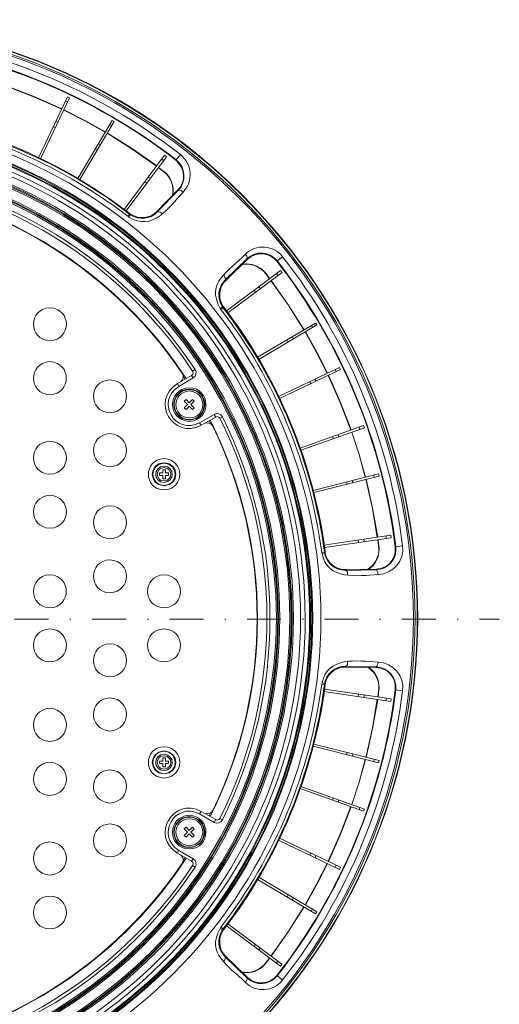
# Model space of a CAD drawing. Units: inches. Extents: x -46 to 344, y -33 to 243.
# Drawn here: x 82 to 122, y 29 to 111 of the extents above; entities that cross this region are included whole.
import ezdxf

# ---------------------------------------------------------------- set-up
doc = ezdxf.new("R2010")
doc.units = ezdxf.units.IN
doc.header["$MEASUREMENT"] = 0
doc.linetypes.add('AI-Linetype-3', pattern=[6.420556, 2.822222, -1.763889, 0.070556, -1.763889])
doc.layers.add('レイヤー 1', color=7, linetype='Continuous')

# ---------------------------------------------------------------- blocks, each defined once
blk = doc.blocks.new('block 125')
at = {"layer": 'レイヤー 1', "color": 7, "linetype": 'AI-Linetype-3', "lineweight": 9}
blk.add_lwpolyline([(10.231, 60.775), (121.532, 60.775)], dxfattribs=at)

msp = doc.modelspace()

# ---------------------------------------------------------------- linework, layer by layer
at = {"layer": 'レイヤー 1', "color": 7, "lineweight": 18}
for points in [[(85.104, 103.288), (82.862, 104.285), (80.552, 105.167)], [(85.104, 103.265), (82.839, 104.261), (80.552, 105.145)], [(83.156, 99.212), (85.579, 104.285)], [(85.76, 104.217), (83.338, 99.121)], [(85.76, 104.217), (85.579, 104.285)], [(85.602, 103.854), (85.421, 103.922)], [(88.727, 101.363), (87.028, 102.314), (85.285, 103.197)], [(88.727, 101.341), (87.028, 102.291), (85.285, 103.175)], [(84.583, 101.726), (84.401, 101.816)], [(84.787, 102.178), (84.605, 102.246)], [(86.44, 97.491), (89.293, 102.314)], [(89.474, 102.224), (86.598, 97.4)], [(89.089, 101.974), (89.27, 101.861)], [(89.293, 102.314), (89.474, 102.224)], [(92.984, 98.509), (90.969, 99.937), (88.886, 101.25)], [(93.007, 98.533), (90.991, 99.959), (88.908, 101.272)], [(88.161, 100.367), (88.32, 100.276)], [(87.889, 99.959), (88.07, 99.846)], [(90.312, 94.909), (93.663, 99.415)], [(93.822, 99.302), (90.47, 94.796)], [(93.822, 99.302), (93.663, 99.415)], [(94.614, 99.008), (94.977, 99.484)], [(93.595, 98.963), (93.437, 99.099)], [(93.573, 98.057), (93.143, 98.397)], [(93.595, 98.08), (93.165, 98.397)], [(93.595, 98.08), (93.573, 98.057)], [(92.191, 97.083), (92.033, 97.219)], [(92.486, 97.491), (92.305, 97.604)], [(94.773, 96.54), (93.029, 94.728)], [(93.052, 94.706), (94.818, 96.517)], [(94.818, 96.517), (94.773, 96.54)], [(94.818, 96.517), (94.796, 96.517)], [(94.818, 96.517), (94.864, 96.54), (94.909, 96.517), (95.022, 96.495), (95.203, 96.359)], [(90.606, 94.344), (90.765, 94.57)], [(90.606, 94.344), (90.697, 94.275)], [(90.81, 94.457), (90.697, 94.275)], [(90.742, 94.525), (90.81, 94.457)], [(90.765, 94.57), (90.855, 94.525)], [(90.81, 94.457), (90.855, 94.525)], [(93.052, 94.706), (93.029, 94.728)], [(100.525, 90.788), (100.547, 90.833), (100.547, 90.901), (100.502, 91.014), (100.457, 91.105), (100.389, 91.173)], [(100.525, 90.788), (98.713, 89.044)], [(98.758, 89), (100.57, 90.766)], [(100.276, 90.336), (100.094, 90.29)], [(100.276, 90.358), (100.14, 90.336)], [(100.276, 90.358), (100.48, 90.38), (100.525, 90.358)], [(100.276, 90.336), (100.502, 90.336)], [(100.525, 90.358), (100.502, 90.358), (100.502, 90.336)], [(100.525, 90.788), (100.57, 90.766)], [(103.491, 90.969), (103.016, 90.584)], [(98.713, 89.044), (98.736, 89.09), (98.736, 89.158), (98.691, 89.248), (98.645, 89.339), (98.577, 89.43)], [(98.804, 86.441), (103.31, 89.815)], [(103.446, 89.656), (98.94, 86.282)], [(102.087, 89.588), (102.065, 89.565)], [(102.404, 89.135), (102.065, 89.565)], [(102.427, 89.135), (102.087, 89.588)], [(102.993, 89.565), (103.106, 89.407)], [(103.31, 89.815), (103.446, 89.656)], [(98.713, 89.044), (98.758, 89)], [(105.258, 84.878), (103.944, 86.961), (102.517, 88.976)], [(105.28, 84.878), (103.967, 86.961), (102.54, 88.976)], [(101.114, 88.161), (101.227, 88.003)], [(101.499, 88.456), (101.634, 88.297)], [(98.487, 86.802), (98.283, 86.667)], [(98.283, 86.667), (98.351, 86.576)], [(98.351, 86.576), (98.6, 86.757)], [(98.487, 86.802), (98.532, 86.826)], [(98.487, 86.802), (98.532, 86.712)], [(98.532, 86.826), (98.6, 86.757)], [(101.408, 82.59), (106.231, 85.444)], [(106.345, 85.286), (106.231, 85.444)], [(106.345, 85.286), (101.521, 82.41)], [(107.205, 81.255), (106.322, 82.998), (105.371, 84.697)], [(107.228, 81.278), (106.345, 83.021), (105.393, 84.719)], [(105.982, 85.082), (105.892, 85.24)], [(103.967, 83.882), (103.876, 84.04)], [(104.397, 84.13), (104.284, 84.311)], [(94.977, 80.53), (95.113, 80.666), (95.203, 80.847), (95.203, 81.051), (95.135, 81.255)], [(95.905, 81.074), (96.018, 81.187), (96.041, 81.3), (95.996, 81.436)], [(96.2, 81.572), (95.996, 81.436)], [(96.041, 80.87), (96.2, 81.006), (96.268, 81.187), (96.29, 81.391), (96.2, 81.572)], [(103.152, 79.33), (108.224, 81.753)], [(108.314, 81.572), (103.242, 79.149)], [(107.861, 81.572), (107.952, 81.391)], [(108.224, 81.753), (108.314, 81.572)], [(94.728, 80.394), (95.905, 81.074)], [(94.841, 80.168), (94.728, 80.394)], [(96.041, 80.87), (94.841, 80.168)], [(95.362, 80.757), (95.226, 80.983)], [(96.041, 80.87), (95.905, 81.074)], [(105.755, 80.575), (105.824, 80.394)], [(106.186, 80.779), (106.276, 80.598)], [(109.175, 76.522), (108.292, 78.832), (107.295, 81.074)], [(109.197, 76.545), (108.314, 78.832), (107.318, 81.097)], [(95.724, 79.941), (95.724, 79.896)], [(95.452, 79.08), (95.294, 78.922)], [(95.566, 78.65), (95.294, 78.922)], [(95.452, 79.08), (95.724, 78.809)], [(95.724, 78.809), (95.996, 79.08)], [(96.132, 78.922), (95.86, 78.65)], [(96.132, 78.922), (95.996, 79.08)], [(95.294, 78.378), (95.566, 78.65)], [(95.294, 78.378), (95.452, 78.243)], [(95.724, 78.515), (95.452, 78.243)], [(95.996, 78.243), (95.724, 78.515)], [(95.86, 78.65), (96.132, 78.378)], [(95.996, 78.243), (96.132, 78.378)], [(95.724, 77.36), (95.724, 77.405)], [(96.585, 77.133), (97.785, 77.835)], [(96.585, 77.133), (96.72, 76.929)], [(97.921, 77.609), (96.72, 76.929)], [(97.672, 76.862), (97.536, 77.02), (97.355, 77.111), (97.151, 77.133), (96.97, 77.066)], [(97.49, 77.066), (97.377, 77.292)], [(98.487, 77.631), (98.351, 77.79), (98.192, 77.881), (97.989, 77.903), (97.785, 77.835)], [(97.785, 77.835), (97.921, 77.609)], [(98.26, 77.518), (98.17, 77.609), (98.034, 77.654), (97.921, 77.609)], [(98.487, 77.631), (98.26, 77.518)], [(104.94, 75.028), (110.239, 76.907)], [(110.307, 76.726), (105.009, 74.846)], [(110.375, 72.604), (109.854, 74.484), (109.243, 76.341)], [(110.398, 72.604), (109.877, 74.484), (109.266, 76.341)], [(109.922, 76.59), (109.854, 76.771)], [(110.307, 76.726), (110.239, 76.907)], [(107.726, 75.797), (107.658, 76.001)], [(108.178, 75.978), (108.111, 76.16)], [(93.731, 73.216), (93.505, 73.216)], [(93.505, 73.216), (93.505, 72.967)], [(93.731, 72.967), (93.731, 73.216)], [(93.505, 72.967), (93.233, 72.967)], [(93.233, 72.967), (93.233, 72.74)], [(93.233, 72.74), (93.505, 72.74)], [(93.505, 72.74), (93.505, 72.469)], [(93.505, 72.469), (93.731, 72.469)], [(93.98, 72.967), (93.731, 72.967)], [(93.731, 72.74), (93.98, 72.74)], [(93.731, 72.469), (93.731, 72.74)], [(93.98, 72.74), (93.98, 72.967)], [(106.028, 71.495), (111.462, 72.876)], [(111.53, 72.695), (106.096, 71.314)], [(108.813, 72.219), (108.858, 72.016)], [(109.288, 72.333), (109.334, 72.129)], [(111.371, 67.577), (110.964, 70.001), (110.42, 72.423)], [(111.417, 67.6), (110.987, 70.023), (110.443, 72.423)], [(111.077, 72.786), (111.123, 72.582)], [(111.462, 72.876), (111.53, 72.695)], [(106.933, 66.943), (112.504, 67.758)], [(112.526, 67.555), (106.978, 66.739)], [(109.809, 67.147), (109.787, 67.351)], [(110.307, 67.215), (110.262, 67.419)], [(111.485, 66.853), (111.417, 67.396)], [(111.507, 66.853), (111.44, 67.396)], [(112.141, 67.487), (112.097, 67.69)], [(112.526, 67.555), (112.504, 67.758)], [(111.507, 66.853), (111.485, 66.853)], [(112.866, 66.785), (113.478, 66.875)], [(106.752, 66.332), (107.046, 66.378)], [(106.752, 66.332), (106.775, 66.219)], [(106.978, 66.264), (106.775, 66.219)], [(106.978, 66.354), (106.978, 66.264)], [(106.978, 66.264), (107.046, 66.264)], [(107.046, 66.378), (107.046, 66.264)], [(111.258, 64.928), (108.745, 64.905)], [(108.745, 64.838), (108.745, 64.905)], [(108.745, 64.838), (111.258, 64.883)], [(111.009, 65.268), (110.828, 65.086), (110.67, 64.973), (110.601, 64.928)], [(110.601, 64.928), (111.009, 65.268)], [(110.67, 64.928), (111.032, 65.245)], [(111.032, 65.245), (111.009, 65.268)], [(111.258, 64.883), (111.258, 64.928)], [(108.745, 56.844), (108.745, 56.776)], [(111.258, 56.798), (108.745, 56.844)], [(108.745, 56.776), (111.258, 56.753)], [(110.987, 56.414), (110.76, 56.64), (110.601, 56.753)], [(110.941, 56.527), (110.783, 56.663), (110.67, 56.753)], [(111.258, 56.798), (111.236, 56.798)], [(111.258, 56.798), (111.258, 56.753)], [(110.919, 56.504), (111.009, 56.414)], [(111.009, 56.436), (110.941, 56.527)], [(111.009, 56.436), (110.987, 56.436), (111.009, 56.414)], [(111.009, 56.414), (110.987, 56.414)], [(111.032, 56.436), (111.009, 56.436)], [(106.775, 55.463), (106.752, 55.349)], [(107.046, 55.304), (106.752, 55.349)], [(106.978, 55.417), (106.775, 55.463)], [(106.978, 55.417), (107.046, 55.417)], [(112.504, 53.923), (106.933, 54.737)], [(106.978, 54.941), (112.526, 54.126)], [(109.809, 54.534), (109.787, 54.33)], [(110.307, 54.443), (110.262, 54.262)], [(111.417, 54.285), (111.485, 54.828)], [(111.44, 54.285), (111.507, 54.828)], [(111.485, 54.828), (111.507, 54.828)], [(112.141, 54.194), (112.097, 53.991)], [(113.478, 54.806), (112.866, 54.897)], [(110.42, 49.258), (110.964, 51.681), (111.371, 54.104)], [(110.443, 49.258), (110.987, 51.658), (111.417, 54.081)], [(112.526, 54.126), (112.504, 53.923)], [(111.462, 48.805), (106.028, 50.186)], [(106.096, 50.368), (111.53, 48.986)], [(108.813, 49.462), (108.858, 49.665)], [(109.288, 49.348), (109.334, 49.553)], [(93.505, 48.941), (93.233, 48.941)], [(93.233, 48.941), (93.233, 48.737)], [(93.233, 48.737), (93.505, 48.737)], [(93.731, 49.212), (93.505, 49.212)], [(93.505, 49.212), (93.505, 48.941)], [(93.505, 48.737), (93.505, 48.465)], [(93.505, 48.465), (93.731, 48.465)], [(93.731, 48.941), (93.731, 49.212)], [(93.98, 48.941), (93.731, 48.941)], [(93.731, 48.737), (93.98, 48.737)], [(93.731, 48.465), (93.731, 48.737)], [(93.98, 48.737), (93.98, 48.941)], [(109.243, 45.341), (109.854, 47.197), (110.375, 49.076)], [(109.266, 45.341), (109.877, 47.197), (110.398, 49.076)], [(111.077, 48.895), (111.123, 49.099)], [(111.462, 48.805), (111.53, 48.986)], [(105.009, 46.834), (110.307, 44.955)], [(110.239, 44.774), (104.94, 46.654)], [(107.295, 40.607), (108.292, 42.849), (109.175, 45.159)], [(107.318, 40.585), (108.314, 42.849), (109.197, 45.136)], [(107.726, 45.884), (107.658, 45.68)], [(108.178, 45.702), (108.111, 45.521)], [(95.724, 44.321), (95.724, 44.276)], [(96.585, 44.547), (96.72, 44.751)], [(97.785, 43.845), (96.585, 44.547)], [(96.72, 44.751), (97.921, 44.072)], [(96.97, 44.616), (97.151, 44.547), (97.355, 44.57), (97.536, 44.66), (97.672, 44.819)], [(97.377, 44.389), (97.49, 44.616)], [(109.922, 45.091), (109.854, 44.91)], [(110.307, 44.955), (110.239, 44.774)], [(97.785, 43.845), (97.921, 44.072)], [(97.785, 43.845), (97.989, 43.778), (98.192, 43.801), (98.351, 43.891), (98.487, 44.049)], [(97.921, 44.072), (98.034, 44.027), (98.17, 44.072), (98.26, 44.162)], [(98.487, 44.049), (98.26, 44.162)], [(95.452, 43.437), (95.294, 43.302)], [(95.566, 43.03), (95.294, 43.302)], [(95.294, 42.759), (95.566, 43.03)], [(95.294, 42.759), (95.452, 42.6)], [(95.452, 43.437), (95.724, 43.167)], [(95.724, 42.895), (95.452, 42.6)], [(95.724, 43.167), (95.996, 43.437)], [(95.996, 42.6), (95.724, 42.895)], [(96.132, 43.302), (95.86, 43.03)], [(95.86, 43.03), (96.132, 42.759)], [(96.132, 43.302), (95.996, 43.437)], [(95.996, 42.6), (96.132, 42.759)], [(108.224, 39.928), (103.152, 42.351)], [(103.242, 42.532), (108.314, 40.11)], [(94.841, 41.513), (94.728, 41.287)], [(95.905, 40.607), (94.728, 41.287)], [(94.841, 41.513), (96.041, 40.812)], [(95.135, 40.426), (95.203, 40.63), (95.203, 40.834), (95.113, 41.015), (94.977, 41.151)], [(95.724, 41.74), (95.724, 41.785)], [(105.755, 41.105), (105.824, 41.287)], [(106.186, 40.902), (106.276, 41.083)], [(95.226, 40.698), (95.362, 40.925)], [(96.041, 40.812), (95.905, 40.607)], [(95.996, 40.245), (96.041, 40.381), (96.018, 40.517), (95.905, 40.607)], [(96.2, 40.11), (95.996, 40.245)], [(96.2, 40.11), (96.29, 40.29), (96.268, 40.495), (96.2, 40.675), (96.041, 40.812)], [(105.371, 36.984), (106.322, 38.683), (107.205, 40.426)], [(105.393, 36.961), (106.345, 38.66), (107.228, 40.404)], [(107.861, 40.11), (107.952, 40.29)], [(108.224, 39.928), (108.314, 40.11)], [(106.231, 36.237), (101.408, 39.09)], [(101.521, 39.272), (106.345, 36.395)], [(103.967, 37.799), (103.876, 37.641)], [(104.397, 37.551), (104.284, 37.369)], [(102.517, 32.705), (103.944, 34.72), (105.258, 36.803)], [(102.54, 32.705), (103.967, 34.72), (105.28, 36.803)], [(105.982, 36.6), (105.892, 36.441)], [(106.345, 36.395), (106.231, 36.237)], [(98.94, 35.399), (103.423, 32.025)], [(98.351, 35.104), (98.283, 35.014)], [(98.487, 34.878), (98.283, 35.014)], [(98.6, 34.924), (98.351, 35.104)], [(98.532, 34.969), (98.487, 34.878)], [(98.487, 34.878), (98.532, 34.856)], [(98.6, 34.924), (98.532, 34.856)], [(103.31, 31.866), (98.804, 35.241)], [(101.114, 33.52), (101.227, 33.678)], [(101.499, 33.226), (101.634, 33.384)], [(98.713, 32.636), (98.736, 32.591), (98.736, 32.546), (98.691, 32.432), (98.645, 32.342), (98.577, 32.252)], [(98.713, 32.636), (98.758, 32.681)], [(98.713, 32.636), (100.525, 30.893)], [(100.57, 30.915), (98.758, 32.681)], [(102.065, 32.116), (102.404, 32.546)], [(102.065, 32.116), (102.087, 32.116)], [(102.087, 32.116), (102.427, 32.546)], [(102.993, 32.116), (103.106, 32.274)], [(103.31, 31.866), (103.423, 32.025)], [(100.094, 31.391), (100.502, 31.346)], [(100.502, 31.346), (100.366, 31.346), (100.163, 31.369), (100.094, 31.391)], [(100.14, 31.346), (100.502, 31.323)], [(100.502, 31.323), (100.502, 31.346)], [(100.525, 30.893), (100.547, 30.848), (100.547, 30.78), (100.502, 30.689), (100.457, 30.576), (100.389, 30.507)], [(100.525, 30.893), (100.57, 30.915)], [(103.016, 31.096), (103.491, 30.712)]]:
    msp.add_lwpolyline(points, dxfattribs=at)
for points, knots in [([(64.859, 110.715), (37.282, 110.708), (15.031, 88.411), (14.973, 60.852), (15.036, 33.248), (37.249, 11.012), (64.859, 10.965), (92.476, 11.014), (114.678, 33.244), (114.746, 60.852), (114.688, 88.41), (92.438, 110.711), (64.859, 110.715)], [0, 0, 0, 0, 1, 1, 1, 2, 2, 2, 3, 3, 3, 4, 4, 4, 4]), ([(64.859, 110.693), (37.321, 110.643), (15.037, 88.412), (15.018, 60.852), (15.031, 33.277), (37.303, 11.048), (64.859, 10.988), (92.398, 11.037), (114.711, 33.292), (114.7, 60.852), (114.7, 88.402), (92.386, 110.649), (64.859, 110.693)], [0, 0, 0, 0, 1, 1, 1, 2, 2, 2, 3, 3, 3, 4, 4, 4, 4]), ([(64.859, 110.489), (37.381, 110.439), (15.288, 88.318), (15.199, 60.852), (15.282, 33.364), (37.366, 11.256), (64.859, 11.192), (92.337, 11.241), (114.454, 33.377), (114.519, 60.852), (114.438, 88.32), (92.336, 110.443), (64.859, 110.489)], [0, 0, 0, 0, 1, 1, 1, 2, 2, 2, 3, 3, 3, 4, 4, 4, 4]), ([(64.859, 110.353), (37.469, 110.317), (15.409, 88.231), (15.335, 60.852), (15.413, 33.435), (37.44, 11.394), (64.859, 11.328), (92.283, 11.387), (114.311, 33.432), (114.383, 60.852), (114.312, 88.238), (92.257, 110.321), (64.859, 110.353)], [0, 0, 0, 0, 1, 1, 1, 2, 2, 2, 3, 3, 3, 4, 4, 4, 4]), ([(64.859, 102.654), (41.715, 102.628), (23.11, 83.975), (23.035, 60.852), (23.107, 37.704), (41.689, 19.074), (64.859, 19.027), (88.03, 19.079), (106.612, 37.696), (106.684, 60.852), (106.61, 83.979), (88.004, 102.625), (64.859, 102.654)], [0, 0, 0, 0, 1, 1, 1, 2, 2, 2, 3, 3, 3, 4, 4, 4, 4]), ([(64.859, 101.974), (42.094, 101.939), (23.796, 83.607), (23.714, 60.852), (23.789, 38.081), (42.079, 19.752), (64.859, 19.706), (87.65, 19.761), (105.93, 38.062), (106.005, 60.852), (105.924, 83.625), (87.636, 101.929), (64.859, 101.974)], [0, 0, 0, 0, 1, 1, 1, 2, 2, 2, 3, 3, 3, 4, 4, 4, 4]), ([(64.859, 101.906), (42.16, 101.866), (23.827, 83.553), (23.804, 60.852), (23.817, 38.138), (42.151, 19.82), (64.859, 19.775), (87.578, 19.823), (105.9, 38.134), (105.914, 60.852), (105.891, 83.555), (87.565, 101.865), (64.859, 101.906)], [0, 0, 0, 0, 1, 1, 1, 2, 2, 2, 3, 3, 3, 4, 4, 4, 4]), ([(64.859, 101.794), (42.227, 101.753), (23.933, 83.496), (23.918, 60.852), (23.921, 38.199), (42.218, 19.928), (64.859, 19.888), (87.533, 19.943), (105.761, 38.176), (105.824, 60.852), (105.748, 83.518), (87.524, 101.738), (64.859, 101.794)], [0, 0, 0, 0, 1, 1, 1, 2, 2, 2, 3, 3, 3, 4, 4, 4, 4]), ([(64.859, 101.726), (42.294, 101.705), (23.99, 83.423), (23.985, 60.852), (23.977, 38.272), (42.285, 19.976), (64.859, 19.956), (87.443, 19.981), (105.739, 38.262), (105.733, 60.852), (105.728, 83.433), (87.433, 101.7), (64.859, 101.726)], [0, 0, 0, 0, 1, 1, 1, 2, 2, 2, 3, 3, 3, 4, 4, 4, 4]), ([(64.859, 101.341), (42.444, 101.314), (24.42, 83.255), (24.348, 60.852), (24.408, 38.439), (42.435, 20.366), (64.859, 20.34), (87.274, 20.361), (105.326, 38.45), (105.371, 60.852), (105.313, 83.245), (87.265, 101.321), (64.859, 101.341)], [0, 0, 0, 0, 1, 1, 1, 2, 2, 2, 3, 3, 3, 4, 4, 4, 4]), ([(64.859, 100.978), (42.671, 100.924), (24.775, 83.062), (24.733, 60.852), (24.759, 38.645), (42.664, 20.752), (64.859, 20.703), (87.069, 20.758), (104.95, 38.631), (104.985, 60.852), (104.937, 83.07), (87.062, 100.92), (64.859, 100.978)], [0, 0, 0, 0, 1, 1, 1, 2, 2, 2, 3, 3, 3, 4, 4, 4, 4]), ([(64.859, 100.367), (42.974, 100.322), (25.397, 82.732), (25.321, 60.852), (25.391, 38.951), (42.957, 21.372), (64.859, 21.314), (86.748, 21.361), (104.343, 38.966), (104.397, 60.852), (104.336, 82.719), (86.729, 100.332), (64.859, 100.367)], [0, 0, 0, 0, 1, 1, 1, 2, 2, 2, 3, 3, 3, 4, 4, 4, 4]), ([(64.859, 21.427), (86.635, 21.423), (104.246, 39.064), (104.284, 60.829), (104.242, 82.632), (86.663, 100.242), (64.859, 100.254), (43.06, 100.246), (25.493, 82.63), (25.435, 60.852), (25.49, 39.045), (43.043, 21.454), (64.859, 21.427)], [0, 0, 0, 0, 1, 1, 1, 2, 2, 2, 3, 3, 3, 4, 4, 4, 4]), ([(64.859, 21.496), (86.591, 21.523), (104.186, 39.095), (104.193, 60.829), (104.206, 82.564), (86.591, 100.17), (64.859, 100.186), (43.102, 100.151), (25.559, 82.603), (25.525, 60.852), (25.534, 39.09), (43.107, 21.541), (64.859, 21.496)], [0, 0, 0, 0, 1, 1, 1, 2, 2, 2, 3, 3, 3, 4, 4, 4, 4]), ([(64.859, 100.073), (43.215, 100.071), (25.63, 82.493), (25.639, 60.852), (25.617, 39.202), (43.206, 21.611), (64.859, 21.608), (86.596, 21.658), (104.022, 39.133), (104.103, 60.852), (104.008, 82.561), (86.587, 100.023), (64.859, 100.073)], [0, 0, 0, 0, 1, 1, 1, 2, 2, 2, 3, 3, 3, 4, 4, 4, 4]), ([(64.859, 99.257), (43.608, 99.181), (26.514, 82.112), (26.454, 60.852), (26.499, 39.59), (43.605, 22.495), (64.859, 22.424), (86.126, 22.51), (103.217, 39.562), (103.265, 60.852), (103.209, 82.133), (86.114, 99.171), (64.859, 99.257)], [0, 0, 0, 0, 1, 1, 1, 2, 2, 2, 3, 3, 3, 4, 4, 4, 4]), ([(64.859, 22.537), (86.031, 22.59), (103.118, 39.652), (103.152, 60.829), (103.115, 82.033), (86.063, 99.076), (64.859, 99.144), (43.649, 99.067), (26.641, 82.059), (26.567, 60.852), (26.602, 39.657), (43.672, 22.597), (64.859, 22.537)], [0, 0, 0, 0, 1, 1, 1, 2, 2, 2, 3, 3, 3, 4, 4, 4, 4]), ([(64.859, 22.628), (85.997, 22.652), (103.028, 39.693), (103.083, 60.829), (103.043, 81.967), (86, 99.036), (64.859, 99.054), (43.733, 99.028), (26.698, 81.987), (26.635, 60.852), (26.691, 39.706), (43.712, 22.655), (64.859, 22.628)], [0, 0, 0, 0, 1, 1, 1, 2, 2, 2, 3, 3, 3, 4, 4, 4, 4]), ([(64.859, 98.94), (43.763, 98.908), (26.83, 81.936), (26.748, 60.852), (26.817, 39.759), (43.755, 22.772), (64.859, 22.741), (85.946, 22.752), (102.926, 39.785), (102.97, 60.852), (102.914, 81.909), (85.936, 98.929), (64.859, 98.94)], [0, 0, 0, 0, 1, 1, 1, 2, 2, 2, 3, 3, 3, 4, 4, 4, 4]), ([(103.491, 90.969), (102.781, 91.946), (101.215, 92.052), (100.389, 91.173), (98.975, 89.733), (97.095, 88.818), (98.283, 86.667)], [0, 0, 0, 0, 1, 1, 1, 2, 2, 2, 2]), ([(84.108, 86.712), (82.295, 86.656), (82.308, 84.037), (84.108, 83.972), (85.935, 84.043), (85.954, 86.647), (84.108, 86.712)], [0, 0, 0, 0, 1, 1, 1, 2, 2, 2, 2]), ([(84.108, 82.229), (82.267, 82.105), (82.333, 79.54), (84.108, 79.466), (85.94, 79.55), (85.946, 82.127), (84.108, 82.229)], [0, 0, 0, 0, 1, 1, 1, 2, 2, 2, 2]), ([(89.112, 80.711), (87.28, 80.643), (87.293, 78.048), (89.112, 77.971), (90.944, 78.064), (90.958, 80.626), (89.112, 80.711)], [0, 0, 0, 0, 1, 1, 1, 2, 2, 2, 2]), ([(95.724, 80.055), (93.86, 79.961), (93.845, 77.381), (95.724, 77.246), (97.652, 77.432), (97.492, 79.988), (95.724, 80.055)], [0, 0, 0, 0, 1, 1, 1, 2, 2, 2, 2]), ([(95.724, 79.941), (94.01, 79.902), (94.003, 77.429), (95.724, 77.36), (97.435, 77.485), (97.438, 79.84), (95.724, 79.941)], [0, 0, 0, 0, 1, 1, 1, 2, 2, 2, 2]), ([(95.724, 79.896), (94.063, 79.872), (94.057, 77.45), (95.724, 77.405), (97.375, 77.45), (97.371, 79.872), (95.724, 79.896)], [0, 0, 0, 0, 1, 1, 1, 2, 2, 2, 2]), ([(95.724, 79.783), (94.233, 79.709), (94.226, 77.572), (95.724, 77.541), (97.213, 77.559), (97.206, 79.722), (95.724, 79.783)], [0, 0, 0, 0, 1, 1, 1, 2, 2, 2, 2]), ([(84.108, 75.594), (82.308, 75.529), (82.295, 72.909), (84.108, 72.853), (85.954, 72.919), (85.935, 75.522), (84.108, 75.594)], [0, 0, 0, 0, 1, 1, 1, 2, 2, 2, 2]), ([(89.112, 76.228), (87.288, 76.122), (87.287, 73.558), (89.112, 73.465), (90.948, 73.573), (90.951, 76.105), (89.112, 76.228)], [0, 0, 0, 0, 1, 1, 1, 2, 2, 2, 2]), ([(93.618, 74.144), (91.876, 74.084), (91.882, 71.601), (93.618, 71.541), (95.355, 71.601), (95.36, 74.084), (93.618, 74.144)], [0, 0, 0, 0, 1, 1, 1, 2, 2, 2, 2]), ([(93.618, 73.805), (92.317, 73.743), (92.316, 71.942), (93.618, 71.88), (94.92, 71.942), (94.92, 73.743), (93.618, 73.805)], [0, 0, 0, 0, 1, 1, 1, 2, 2, 2, 2]), ([(93.618, 73.782), (92.387, 73.723), (92.387, 71.96), (93.618, 71.902), (94.849, 71.96), (94.849, 73.723), (93.618, 73.782)], [0, 0, 0, 0, 1, 1, 1, 2, 2, 2, 2]), ([(93.618, 73.532), (92.705, 73.484), (92.704, 72.201), (93.618, 72.151), (94.531, 72.239), (94.529, 73.446), (93.618, 73.532)], [0, 0, 0, 0, 1, 1, 1, 2, 2, 2, 2]), ([(93.618, 73.397), (93.618, 73.397), (93.392, 73.352), (93.392, 73.352), (93.392, 73.352), (93.211, 73.238), (93.211, 73.238), (93.211, 73.238), (93.097, 73.057), (93.097, 73.057), (93.097, 73.057), (93.052, 72.853), (93.052, 72.853), (93.052, 72.853), (93.097, 72.627), (93.097, 72.627), (93.097, 72.627), (93.211, 72.446), (93.211, 72.446), (93.211, 72.446), (93.392, 72.333), (93.392, 72.333), (93.392, 72.333), (93.618, 72.287), (93.618, 72.287), (94.373, 72.362), (94.373, 73.322), (93.618, 73.397)], [0, 0, 0, 0, 1, 1, 1, 2, 2, 2, 3, 3, 3, 4, 4, 4, 5, 5, 5, 6, 6, 6, 7, 7, 7, 8, 8, 8, 9, 9, 9, 9]), ([(84.108, 71.087), (82.3, 71.007), (82.3, 68.428), (84.108, 68.347), (85.944, 68.427), (85.944, 71.008), (84.108, 71.087)], [0, 0, 0, 0, 1, 1, 1, 2, 2, 2, 2]), ([(89.112, 70.227), (87.29, 70.114), (87.276, 67.562), (89.112, 67.464), (90.957, 67.568), (90.946, 70.106), (89.112, 70.227)], [0, 0, 0, 0, 1, 1, 1, 2, 2, 2, 2]), ([(89.112, 65.72), (87.287, 65.627), (87.288, 63.064), (89.112, 62.958), (90.951, 63.081), (90.948, 65.612), (89.112, 65.72)], [0, 0, 0, 0, 1, 1, 1, 2, 2, 2, 2]), ([(84.108, 64.475), (82.267, 64.352), (82.333, 61.787), (84.108, 61.712), (85.94, 61.797), (85.946, 64.374), (84.108, 64.475)], [0, 0, 0, 0, 1, 1, 1, 2, 2, 2, 2]), ([(93.618, 64.475), (91.779, 64.352), (91.783, 61.821), (93.618, 61.712), (95.443, 61.805), (95.441, 64.369), (93.618, 64.475)], [0, 0, 0, 0, 1, 1, 1, 2, 2, 2, 2]), ([(84.108, 59.968), (82.309, 59.889), (82.286, 57.322), (84.108, 57.206), (85.957, 57.319), (85.935, 59.89), (84.108, 59.968)], [0, 0, 0, 0, 1, 1, 1, 2, 2, 2, 2]), ([(93.618, 59.968), (91.773, 59.865), (91.784, 57.327), (93.618, 57.206), (95.439, 57.318), (95.453, 59.871), (93.618, 59.968)], [0, 0, 0, 0, 1, 1, 1, 2, 2, 2, 2]), ([(89.112, 58.723), (87.29, 58.643), (87.29, 56.04), (89.112, 55.96), (90.946, 56.049), (90.946, 58.635), (89.112, 58.723)], [0, 0, 0, 0, 1, 1, 1, 2, 2, 2, 2]), ([(113.478, 54.806), (113.664, 56.018), (112.669, 57.168), (111.44, 57.183), (109.674, 57.305), (107.264, 57.711), (106.775, 55.463)], [0, 0, 0, 0, 1, 1, 1, 2, 2, 2, 2]), ([(89.112, 54.217), (87.284, 54.11), (87.278, 51.592), (89.112, 51.454), (90.956, 51.594), (90.948, 54.11), (89.112, 54.217)], [0, 0, 0, 0, 1, 1, 1, 2, 2, 2, 2]), ([(84.108, 53.334), (82.3, 53.253), (82.3, 50.674), (84.108, 50.594), (85.944, 50.674), (85.944, 53.254), (84.108, 53.334)], [0, 0, 0, 0, 1, 1, 1, 2, 2, 2, 2]), ([(93.618, 50.141), (91.88, 50.08), (91.88, 47.597), (93.618, 47.537), (95.356, 47.597), (95.356, 50.08), (93.618, 50.141)], [0, 0, 0, 0, 1, 1, 1, 2, 2, 2, 2]), ([(93.618, 49.801), (92.317, 49.739), (92.316, 47.938), (93.618, 47.876), (94.92, 47.938), (94.92, 49.739), (93.618, 49.801)], [0, 0, 0, 0, 1, 1, 1, 2, 2, 2, 2]), ([(93.618, 49.779), (92.387, 49.721), (92.387, 47.957), (93.618, 47.899), (94.849, 47.957), (94.849, 49.721), (93.618, 49.779)], [0, 0, 0, 0, 1, 1, 1, 2, 2, 2, 2]), ([(93.618, 49.529), (92.705, 49.48), (92.704, 48.197), (93.618, 48.148), (94.531, 48.236), (94.529, 49.442), (93.618, 49.529)], [0, 0, 0, 0, 1, 1, 1, 2, 2, 2, 2]), ([(93.618, 49.394), (93.618, 49.394), (93.392, 49.348), (93.392, 49.348), (93.392, 49.348), (93.211, 49.236), (93.211, 49.236), (93.211, 49.236), (93.097, 49.054), (93.097, 49.054), (93.097, 49.054), (93.052, 48.85), (93.052, 48.85), (93.052, 48.85), (93.097, 48.624), (93.097, 48.624), (93.097, 48.624), (93.211, 48.443), (93.211, 48.443), (93.211, 48.443), (93.392, 48.33), (93.392, 48.33), (93.392, 48.33), (93.618, 48.284), (93.618, 48.284), (94.373, 48.359), (94.373, 49.318), (93.618, 49.394)], [0, 0, 0, 0, 1, 1, 1, 2, 2, 2, 3, 3, 3, 4, 4, 4, 5, 5, 5, 6, 6, 6, 7, 7, 7, 8, 8, 8, 9, 9, 9, 9]), ([(84.108, 48.85), (82.286, 48.717), (82.305, 46.181), (84.108, 46.087), (85.884, 46.152), (86.012, 48.689), (84.108, 48.85)], [0, 0, 0, 0, 1, 1, 1, 2, 2, 2, 2]), ([(89.112, 48.216), (87.284, 48.11), (87.278, 45.591), (89.112, 45.454), (90.956, 45.593), (90.948, 48.109), (89.112, 48.216)], [0, 0, 0, 0, 1, 1, 1, 2, 2, 2, 2]), ([(95.724, 44.434), (93.824, 44.322), (93.882, 41.695), (95.724, 41.627), (97.537, 41.699), (97.605, 44.312), (95.724, 44.434)], [0, 0, 0, 0, 1, 1, 1, 2, 2, 2, 2]), ([(95.724, 44.321), (94.024, 44.251), (93.981, 41.823), (95.724, 41.74), (97.444, 41.862), (97.43, 44.196), (95.724, 44.321)], [0, 0, 0, 0, 1, 1, 1, 2, 2, 2, 2]), ([(89.112, 43.71), (87.293, 43.632), (87.28, 41.038), (89.112, 40.97), (90.958, 41.055), (90.944, 43.617), (89.112, 43.71)], [0, 0, 0, 0, 1, 1, 1, 2, 2, 2, 2]), ([(95.724, 44.276), (94.057, 44.231), (94.063, 41.809), (95.724, 41.785), (97.371, 41.809), (97.375, 44.231), (95.724, 44.276)], [0, 0, 0, 0, 1, 1, 1, 2, 2, 2, 2]), ([(95.724, 44.14), (94.226, 44.109), (94.233, 41.973), (95.724, 41.898), (97.206, 41.959), (97.213, 44.122), (95.724, 44.14)], [0, 0, 0, 0, 1, 1, 1, 2, 2, 2, 2]), ([(84.108, 42.215), (82.305, 42.121), (82.286, 39.585), (84.108, 39.453), (86.012, 39.613), (85.884, 42.15), (84.108, 42.215)], [0, 0, 0, 0, 1, 1, 1, 2, 2, 2, 2]), ([(84.108, 37.709), (82.308, 37.645), (82.295, 35.025), (84.108, 34.969), (85.954, 35.035), (85.935, 37.638), (84.108, 37.709)], [0, 0, 0, 0, 1, 1, 1, 2, 2, 2, 2])]:
    msp.add_open_spline(points, degree=3, knots=knots, dxfattribs=at)
for points in [[(94.977, 99.484), (87.973, 104.943), (79.687, 108.349), (70.883, 109.47)], [(94.637, 99.031), (87.701, 104.408), (79.527, 107.819), (70.815, 108.904)], [(94.614, 99.008), (87.758, 104.35), (79.439, 107.786), (70.815, 108.858)], [(90.606, 94.344), (84.669, 98.866), (77.754, 101.79), (70.339, 102.721)], [(90.765, 94.57), (84.79, 99.154), (77.849, 102.023), (70.385, 103.016)], [(90.742, 94.525), (84.928, 99.027), (77.679, 102.027), (70.385, 102.948)], [(95.203, 96.359), (96.078, 97.259), (95.963, 98.707), (94.977, 99.484)], [(94.773, 96.54), (95.495, 97.257), (95.347, 98.365), (94.614, 99.008)], [(94.818, 96.517), (95.509, 97.199), (95.408, 98.409), (94.637, 99.031)], [(95.996, 81.436), (89.545, 91.213), (78.815, 97.399), (67.124, 98.102)], [(96.2, 81.572), (89.726, 91.41), (78.901, 97.651), (67.146, 98.351)], [(94.32, 96.064), (94.472, 96.786), (94.186, 97.627), (93.573, 98.057)], [(94.365, 96.11), (94.461, 96.859), (94.219, 97.617), (93.595, 98.08)], [(95.135, 81.255), (88.817, 90.568), (78.63, 96.48), (67.395, 97.265)], [(95.452, 80.824), (90.344, 88.709), (82.209, 94.354), (73.057, 96.449)], [(90.697, 94.275), (92.643, 93.035), (94.017, 95.036), (95.203, 96.359)], [(90.81, 94.457), (91.525, 94.009), (92.472, 94.054), (93.052, 94.706)], [(90.855, 94.525), (91.559, 94.036), (92.427, 94.154), (93.029, 94.728)], [(93.052, 94.706), (93.198, 94.76), (93.349, 94.638), (93.46, 94.547)], [(103.061, 90.607), (102.404, 91.415), (101.291, 91.491), (100.525, 90.788)], [(103.016, 90.584), (102.363, 91.361), (101.335, 91.435), (100.57, 90.766)], [(102.065, 89.565), (101.742, 89.995), (101.049, 90.384), (100.502, 90.336)], [(102.087, 89.588), (101.764, 90.018), (101.073, 90.407), (100.525, 90.358)], [(112.866, 66.785), (111.828, 75.419), (108.374, 83.736), (103.016, 90.584)], [(112.911, 66.807), (111.837, 75.486), (108.432, 83.708), (103.061, 90.607)], [(113.478, 66.875), (112.411, 75.603), (108.924, 84.053), (103.491, 90.969)], [(98.713, 89.044), (98.103, 88.392), (98.001, 87.566), (98.487, 86.802)], [(98.758, 89), (98.154, 88.464), (98.097, 87.48), (98.532, 86.826)], [(106.752, 66.332), (105.771, 73.656), (102.878, 80.728), (98.351, 86.576)], [(106.978, 66.354), (106.006, 73.752), (103.093, 80.806), (98.532, 86.712)], [(107.046, 66.378), (106.057, 73.769), (103.153, 80.844), (98.6, 86.757)], [(94.728, 80.394), (92.473, 78.988), (94.347, 75.686), (96.72, 76.929)], [(94.841, 80.168), (92.891, 78.931), (94.526, 76.063), (96.585, 77.133)], [(97.468, 44.321), (102.709, 54.799), (102.709, 66.882), (97.468, 77.36)], [(98.26, 44.162), (103.495, 54.582), (103.495, 67.098), (98.26, 77.518)], [(98.487, 44.049), (103.757, 54.684), (103.757, 66.996), (98.487, 77.631)], [(97.672, 44.819), (102.604, 54.972), (102.604, 66.709), (97.672, 76.862)], [(111.009, 65.268), (111.4, 65.804), (111.542, 66.177), (111.485, 66.853)], [(111.032, 65.245), (111.438, 65.781), (111.557, 66.172), (111.507, 66.853)], [(111.258, 64.883), (112.269, 64.905), (113.046, 65.802), (112.911, 66.807)], [(111.258, 64.928), (112.295, 64.994), (112.951, 65.767), (112.866, 66.785)], [(111.44, 64.497), (112.672, 64.515), (113.66, 65.657), (113.478, 66.875)], [(106.775, 66.219), (107.234, 63.99), (109.719, 64.373), (111.44, 64.497)], [(106.978, 66.264), (107.197, 65.376), (107.839, 64.867), (108.745, 64.838)], [(107.046, 66.264), (107.202, 65.461), (107.922, 64.858), (108.745, 64.905)], [(108.745, 64.838), (108.886, 64.791), (108.916, 64.577), (108.903, 64.453)], [(111.258, 64.883), (111.418, 64.823), (111.402, 64.632), (111.44, 64.497)], [(108.745, 56.844), (107.883, 56.859), (107.062, 56.197), (106.978, 55.327)], [(108.745, 56.776), (107.918, 56.846), (107.076, 56.116), (107.046, 55.304)], [(108.745, 56.844), (108.886, 56.89), (108.916, 57.103), (108.903, 57.229)], [(111.258, 56.798), (111.418, 56.858), (111.402, 57.048), (111.44, 57.183)], [(112.911, 54.897), (113.039, 55.892), (112.257, 56.777), (111.258, 56.798)], [(112.866, 54.897), (112.951, 55.914), (112.295, 56.686), (111.258, 56.753)], [(111.485, 54.828), (111.554, 55.422), (111.385, 55.949), (111.009, 56.414)], [(111.507, 54.828), (111.574, 55.402), (111.418, 55.998), (111.032, 56.436)], [(98.351, 35.104), (102.878, 40.953), (105.771, 48.025), (106.752, 55.349)], [(98.532, 34.969), (103.093, 40.874), (106.006, 47.929), (106.978, 55.327)], [(98.6, 34.924), (103.153, 40.847), (106.053, 47.904), (107.046, 55.304)], [(103.016, 31.096), (108.374, 37.945), (111.828, 46.262), (112.866, 54.897)], [(103.061, 31.074), (108.426, 37.957), (111.852, 46.231), (112.911, 54.897)], [(103.491, 30.712), (108.924, 37.628), (112.411, 46.077), (113.478, 54.806)], [(96.72, 44.751), (94.347, 45.994), (92.473, 42.693), (94.728, 41.287)], [(96.585, 44.547), (94.527, 45.618), (92.891, 42.75), (94.841, 41.513)], [(67.124, 23.579), (78.869, 24.315), (89.492, 30.432), (95.996, 40.245)], [(67.395, 24.416), (78.673, 25.236), (88.772, 31.079), (95.135, 40.426)], [(73.057, 25.232), (82.223, 27.343), (90.328, 32.959), (95.452, 40.856)], [(67.146, 23.329), (78.894, 24.037), (89.729, 30.274), (96.2, 40.11)], [(98.283, 35.014), (97.089, 32.869), (98.988, 31.943), (100.389, 30.507)], [(98.487, 34.878), (98.001, 34.116), (98.103, 33.289), (98.713, 32.636)], [(98.532, 34.856), (98.097, 34.2), (98.154, 33.217), (98.758, 32.681)], [(100.502, 31.346), (101.05, 31.296), (101.741, 31.686), (102.065, 32.116)], [(100.502, 31.323), (101.043, 31.274), (101.8, 31.656), (102.087, 32.116)], [(100.389, 30.507), (101.246, 29.616), (102.742, 29.747), (103.491, 30.712)], [(100.525, 30.893), (101.291, 30.19), (102.404, 30.266), (103.061, 31.074)], [(100.57, 30.915), (101.335, 30.246), (102.363, 30.32), (103.016, 31.096)]]:
    msp.add_open_spline(points, degree=3, dxfattribs=at)

# ---------------------------------------------------------------- block references
at = {"layer": 'レイヤー 1'}
msp.add_blockref('block 125', (0, 0), dxfattribs=at)

doc.saveas('drawing.dxf')
